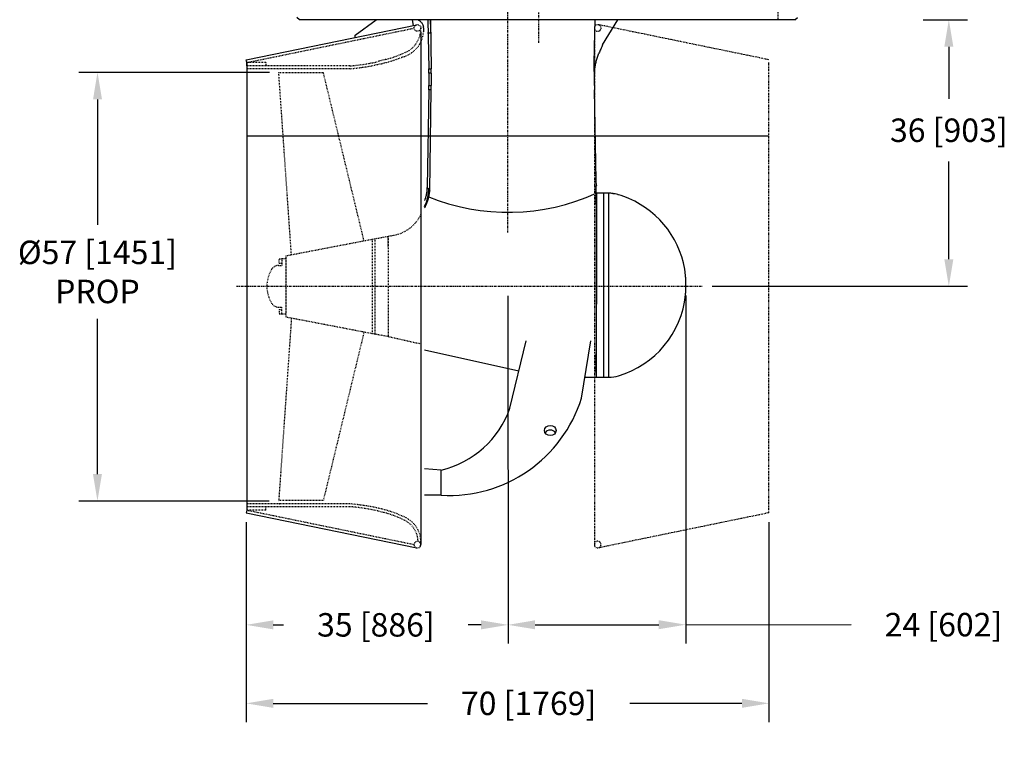
# Model space of a CAD drawing. Extents: x -1917 to 561, y -409 to 1119.
# Drawn here: x -272 to -140, y 315 to 411 of the extents above; entities that cross this region are included whole.
import ezdxf
from ezdxf.lldxf.tags import DXFTag

# ---------------------------------------------------------------- set-up
doc = ezdxf.new("R2010")
doc.units = 0
doc.header["$LTSCALE"] = 0.25
doc.header["$MEASUREMENT"] = 0
for name, pattern in [('CENTER', [0.6, 0.375, -0.075, 0.075, -0.075]), ('HIDDEN', [0.375, 0.25, -0.125]), ('PHANTOM', [2.5, 1.25, -0.25, 0.25, -0.25, 0.25, -0.25])]:
    doc.linetypes.add(name, pattern=pattern)
doc.layers.get('0').update_dxf_attribs({"linetype": 'CONTINUOUS'})
doc.layers.get('DEFPOINTS').update_dxf_attribs({"linetype": 'CONTINUOUS'})
for name, color, linetype in [('CENTER', 4, 'CENTERX2'), ('DIM', 11, 'CONTINUOUS'), ('FEEDBACK_INPUT_SHAFT', 200, 'CONTINUOUS'), ('HIDDEN', 3, 'HIDDEN'), ('OBJECT', 1, 'CONTINUOUS'), ('VESSEL', 5, 'PHANTOM')]:
    doc.layers.add(name, color=color, linetype=linetype)
doc.styles.add('SIMP', font='SIMPLEX.SHX')
tags = doc.linetypes.add('CENTERX2', pattern=[4, 2.5, -0.5, 0.5, -0.5]).pattern_tags.tags
tags[10:11] = [DXFTag(74, 4), DXFTag(75, 0), DXFTag(340, '0'), DXFTag(46, 1.0), DXFTag(50, 0.0), DXFTag(44, 0.0), DXFTag(45, 0.0)]
tags[8:9] = [DXFTag(74, 4), DXFTag(75, 0), DXFTag(340, '0'), DXFTag(46, 1.0), DXFTag(50, 0.0), DXFTag(44, 0.0), DXFTag(45, 0.0)]
tags[6:7] = [DXFTag(74, 4), DXFTag(75, 0), DXFTag(340, '0'), DXFTag(46, 1.0), DXFTag(50, 0.0), DXFTag(44, 0.0), DXFTag(45, 0.0)]
tags[4:5] = [DXFTag(74, 4), DXFTag(75, 0), DXFTag(340, '0'), DXFTag(46, 1.0), DXFTag(50, 0.0), DXFTag(44, 0.0), DXFTag(45, 0.0)]
doc.dimstyles.new('FAB', dxfattribs={"dimscale": 0, "dimtxt": 0.1563, "dimasz": 0.18, "dimexe": 0.125, "dimexo": 0.0625, "dimgap": 0.09, "dimtad": 0, "dimtih": 1, "dimtoh": 1, "dimdec": 4, "dimzin": 4, "dimdsep": 46, "dimlunit": 5, "dimtxsty": 'SIMP', "dimcen": 0, "dimclrd": 256, "dimclre": 256, "dimclrt": 256, "dimadec": 0, "dimazin": 0, "dimtfac": 1, "dimtdec": 4, "dimtofl": 0, "dimtmove": 0, "dimatfit": 3, "dimfxl": 0, "dimtolj": 1, "dimtzin": 4, "dimarcsym": 0})

# ---------------------------------------------------------------- blocks, each defined once
blk = doc.blocks.new('*D4')
at = {"layer": 'DEFPOINTS', "color": 0}
for p in [(-237.17, 403.95), (-261.33, 346.83), (-237.18, 346.82)]:
    blk.add_point(p, dxfattribs=at)
at = {"layer": 'DIM', "lineweight": -2}
for p, q in [((-238.42, 403.95), (-263.82, 403.96)), ((-261.32, 400.35), (-261.33, 383.63)), ((-261.33, 350.43), (-261.33, 371.1)), ((-238.43, 346.82), (-263.83, 346.83))]:
    blk.add_line(p, q, dxfattribs=at)
at = {"layer": 'DIM'}
for points in [[(-261.92, 400.35), (-260.72, 400.35), (-261.32, 403.96)], [(-261.93, 350.43), (-260.73, 350.43), (-261.33, 346.83)]]:
    blk.add_solid(points, dxfattribs=at)
at = {"layer": 'DIM', "insert": (-261.33, 377.37), "char_height": 3.126, "attachment_point": 5, "style": 'SIMP'}
blk.add_mtext('\\A1;%%C57 [1451]\\PPROP', dxfattribs=at)
blk = doc.blocks.new('*D5')
at = {"layer": 'DEFPOINTS', "color": 0}
for p in [(-241.5, 345.26), (-171.84, 345.26), (-171.84, 319.87)]:
    blk.add_point(p, dxfattribs=at)
at = {"layer": 'DIM', "lineweight": -2}
for p, q in [((-241.5, 344.01), (-241.5, 317.37)), ((-171.84, 344.01), (-171.84, 317.37)), ((-237.9, 319.87), (-217.35, 319.87)), ((-175.44, 319.87), (-190.38, 319.87))]:
    blk.add_line(p, q, dxfattribs=at)
at = {"layer": 'DIM'}
for points in [[(-237.9, 320.47), (-237.9, 319.27), (-241.5, 319.87)], [(-175.44, 320.47), (-175.44, 319.27), (-171.84, 319.87)]]:
    blk.add_solid(points, dxfattribs=at)
at = {"layer": 'DIM', "insert": (-203.87, 319.87), "char_height": 3.126, "attachment_point": 5, "style": 'SIMP'}
blk.add_mtext('\\A1;70 [1769]', dxfattribs=at)
blk = doc.blocks.new('*D6')
at = {"layer": 'DEFPOINTS', "color": 0}
for p in [(-206.64, 375.45), (-182.94, 375.46), (-206.61, 330.33)]:
    blk.add_point(p, dxfattribs=at)
at = {"layer": 'DIM', "lineweight": -2}
for p, q in [((-206.64, 374.2), (-206.61, 327.83)), ((-182.94, 374.21), (-182.92, 327.85)), ((-203.01, 330.34), (-186.52, 330.35)), ((-182.92, 330.35), (-160.87, 330.36))]:
    blk.add_line(p, q, dxfattribs=at)
at = {"layer": 'DIM'}
for points in [[(-203.01, 330.94), (-203.01, 329.74), (-206.61, 330.33)], [(-186.52, 330.95), (-186.52, 329.75), (-182.92, 330.35)]]:
    blk.add_solid(points, dxfattribs=at)
at = {"layer": 'DIM', "insert": (-148.58, 330.36), "char_height": 3.126, "attachment_point": 5, "style": 'SIMP'}
blk.add_mtext('\\A1;24 [602]', dxfattribs=at)
blk = doc.blocks.new('*D20')
at = {"layer": 'DEFPOINTS', "color": 0}
for p in [(-152.52, 410.98), (-180.67, 375.45), (-147.87, 375.45)]:
    blk.add_point(p, dxfattribs=at)
at = {"layer": 'DIM', "lineweight": -2}
for p, q in [((-151.27, 410.98), (-145.37, 410.98)), ((-147.87, 407.38), (-147.87, 400.44)), ((-147.87, 379.05), (-147.87, 392.07)), ((-179.42, 375.45), (-145.37, 375.45))]:
    blk.add_line(p, q, dxfattribs=at)
at = {"layer": 'DIM'}
for points in [[(-148.47, 407.38), (-147.27, 407.38), (-147.87, 410.98)], [(-148.47, 379.05), (-147.27, 379.05), (-147.87, 375.45)]]:
    blk.add_solid(points, dxfattribs=at)
at = {"layer": 'DIM', "insert": (-147.87, 396.25), "char_height": 3.126, "attachment_point": 5, "style": 'SIMP'}
blk.add_mtext('\\A1;36 [903]', dxfattribs=at)
blk = doc.blocks.new('*D43')
at = {"layer": 'DEFPOINTS', "color": 0}
for p in [(-241.5, 337.77), (-206.61, 337.13), (-206.61, 330.33)]:
    blk.add_point(p, dxfattribs=at)
at = {"layer": 'DIM', "lineweight": -2}
for p, q in [((-241.5, 336.52), (-241.5, 327.83)), ((-206.61, 335.88), (-206.61, 327.83)), ((-237.9, 330.33), (-236.52, 330.33)), ((-210.21, 330.33), (-211.93, 330.33))]:
    blk.add_line(p, q, dxfattribs=at)
at = {"layer": 'DIM'}
for points in [[(-237.9, 330.93), (-237.9, 329.73), (-241.5, 330.33)], [(-210.21, 330.93), (-210.21, 329.73), (-206.61, 330.33)]]:
    blk.add_solid(points, dxfattribs=at)
at = {"layer": 'DIM', "insert": (-224.22, 330.33), "char_height": 3.126, "attachment_point": 5, "style": 'SIMP'}
blk.add_mtext('\\A1;35 [886]', dxfattribs=at)

msp = doc.modelspace()

# ---------------------------------------------------------------- linework, layer by layer
msp.add_line((-171.8419, 395.44964), (-241.43121, 395.44964))
at = {"layer": 'CENTER', "linetype": 'CENTER', "ltscale": 3}
for p, q in [((-206.63655, 382.62883), (-206.63655, 495.17383)), ((-202.51979, 407.88332), (-202.51979, 465.88565))]:
    msp.add_line(p, q, dxfattribs=at)
at = {"layer": 'CENTER', "color": 4, "linetype": 'CENTER', "ltscale": 3}
msp.add_line((-242.81487, 375.45187), (-180.66692, 375.45187), dxfattribs=at)
at = {"layer": 'FEEDBACK_INPUT_SHAFT'}
for p, q in [((-217.8851, 409.91816), (-217.88234, 409.85429)), ((-237.17519, 404.3416), (-237.17555, 404.33422)), ((-189.1203, 365.00227), (-189.12654, 365.00233)), ((-237.17555, 346.83073), (-237.1752, 346.82335)), ((-218.22629, 347.0875), (-218.22628, 347.08425))]:
    msp.add_line(p, q, dxfattribs=at)
at = {"layer": 'FEEDBACK_INPUT_SHAFT', "flags": 128}
msp.add_lwpolyline([(-236.89757, 346.44226), (-236.92929, 346.44616), (-236.9598, 346.44747), (-236.98791, 346.44616), (-237.01255, 346.44227), (-237.03278, 346.43596), (-237.0478, 346.42745), (-237.05706, 346.41709), (-237.06019, 346.40527)], dxfattribs=at)
at = {"layer": 'HIDDEN'}
for p, q in [((-170.64759, 465.61075), (-170.65054, 410.98444)), ((-241.42388, 405.27423), (-219.12265, 409.86171)), ((-238.86913, 405.2728), (-241.43121, 405.2728)), ((-227.68035, 404.82687), (-241.43121, 404.82687)), ((-227.66375, 404.45187), (-241.43121, 404.45187)), ((-238.86913, 405.2728), (-238.86913, 404.82687)), ((-237.16771, 403.95187), (-231.22371, 403.95187)), ((-235.48062, 379.6947), (-237.16771, 403.95187)), ((-225.80762, 381.55373), (-231.22371, 403.95187)), ((-224.33532, 381.79008), (-222.58532, 382.12641)), ((-222.58532, 382.12641), (-221.82448, 382.26671)), ((-222.58532, 380.66937), (-222.58532, 382.12641)), ((-222.58532, 382.12641), (-222.58532, 368.77733)), ((-236.24412, 379.51543), (-224.66102, 381.74156)), ((-224.66102, 381.74156), (-224.33532, 381.79008)), ((-224.66102, 369.16218), (-224.66102, 381.74156)), ((-224.33532, 369.11366), (-224.33532, 381.79008)), ((-236.24412, 379.51543), (-236.24412, 371.38831)), ((-237.18795, 378.23337), (-236.74412, 378.23337)), ((-237.11912, 378.54587), (-237.11912, 379.10787)), ((-237.11912, 379.10787), (-236.74412, 379.10787)), ((-237.11912, 378.54587), (-236.74412, 378.54587)), ((-236.74412, 379.14187), (-236.24412, 379.14187)), ((-236.74412, 379.14187), (-236.74412, 378.23337)), ((-236.24412, 379.14187), (-236.24412, 371.76187)), ((-237.18795, 372.67037), (-236.74412, 372.67037)), ((-236.74412, 371.76187), (-236.74412, 372.67037)), ((-237.11912, 372.35787), (-237.11912, 371.79587)), ((-237.11912, 372.35787), (-236.74412, 372.35787)), ((-237.11912, 371.79587), (-236.74412, 371.79587)), ((-236.74412, 371.76187), (-236.24412, 371.76187)), ((-236.24412, 371.38831), (-224.66102, 369.16218)), ((-235.48062, 371.20904), (-237.16771, 346.95187)), ((-225.80762, 369.35001), (-231.22371, 346.95187)), ((-224.66102, 369.16218), (-224.33532, 369.11366)), ((-224.33532, 369.11366), (-222.58532, 368.77733)), ((-222.58532, 368.77733), (-218.23121, 367.79334)), ((-227.66375, 346.45187), (-241.43121, 346.45187)), ((-237.16771, 346.95187), (-231.22371, 346.95187)), ((-227.68035, 346.07687), (-241.43121, 346.07687)), ((-238.86913, 345.63094), (-241.43121, 345.63094)), ((-241.42388, 345.62951), (-219.12265, 341.04203)), ((-238.86913, 345.63094), (-238.86913, 346.07687))]:
    msp.add_line(p, q, dxfattribs=at)
msp.add_circle((-218.67714, 409.88094), 0.44593, dxfattribs=at)
for centre, radius, start, end in [((-221.80146, 409.82355), 3.57071, 304.2477465, 0.9208874), ((-221.60708, 409.63961), 3.74434, 284.4262285, 355.6298475), ((-227.37763, 422.21145), 17.11263, 285.2440179, 296.3228297), ((-218.2286, 386.71387), 19.54808, 103.7599387, 107.0921655), ((-227.37763, 422.21145), 17.53039, 285.2440179, 292.4816108), ((-230.58578, 437.6741), 32.97547, 275.0548229, 278.8875773), ((-230.60222, 437.67264), 33.35047, 275.0548229, 278.8875773), ((-228.96187, 426.43822), 21.62281, 279.187172, 283.3369901), ((-229.36238, 428.91456), 24.50633, 279.187172, 283.3369901), ((-227.37763, 422.21145), 17.53039, 282.0786674, 285.2440179), ((-222.73121, 387.18381), 5, 280.4481245, 334.1580672), ((-237.18795, 377.13537), 1.098, 90, 149.5508792), ((-234.32412, 375.45187), 4.42, 149.5508792, 210.4491208), ((-237.18795, 373.76837), 1.098, 210.4491208, 270), ((-237.18795, 373.76837), 1.098, 210.4491208, 270), ((-230.60222, 313.2311), 33.35047, 81.1124227, 84.9451771), ((-230.60222, 313.2311), 32.97547, 81.1124227, 84.9451771), ((-228.96187, 324.46553), 21.62281, 76.6630099, 80.812828), ((-228.96187, 324.46553), 21.99781, 76.6630099, 80.812828), ((-227.18028, 330.48249), 15.36094, 74.7559821, 77.9213326), ((-227.18028, 330.48249), 15.73594, 74.7559821, 77.9213326), ((-227.18028, 330.48249), 15.36094, 63.6771703, 74.7559821), ((-227.18028, 330.48249), 15.73594, 63.6771703, 74.7559821), ((-221.81565, 341.38144), 3.21336, 1.4469723, 63.2855472), ((-221.81565, 341.38144), 3.58836, 351.4355923, 63.2855472), ((-218.67714, 341.0228), 0.44593, 10.1729278, 356.4423802)]:
    msp.add_arc(centre, radius, start, end, dxfattribs=at)
at = {"layer": 'OBJECT'}
for p, q in [((-234.38928, 410.98444), (-234.767, 411.29671)), ((-168.40031, 410.98444), (-234.38928, 410.98444)), ((-227.00428, 408.93935), (-224.2008, 410.98444)), ((-219.19821, 410.22902), (-219.35361, 410.98444)), ((-217.2973, 410.98444), (-217.183, 404.43613)), ((-216.93488, 410.98444), (-216.83823, 404.43613)), ((-194.00956, 407.62773), (-191.996, 410.98444)), ((-168.40031, 410.98444), (-168.02259, 411.29671)), ((-241.49944, 405.64154), (-218.76699, 410.31773)), ((-227.00428, 408.62327), (-227.00428, 408.93935)), ((-218.23121, 409.35461), (-218.23121, 341.0228)), ((-241.43121, 405.2728), (-241.49944, 405.64154)), ((-241.43121, 405.2728), (-241.43121, 346.07687)), ((-241.43121, 404.82687), (-241.43121, 405.2728)), ((-217.1779, 403.85285), (-217.1779, 402.2081)), ((-216.83392, 403.85286), (-216.83392, 402.20811)), ((-195.09772, 403.60576), (-195.10579, 403.85285)), ((-195.09772, 402.20811), (-195.09772, 403.85285)), ((-217.18299, 401.62483), (-217.40941, 388.65352)), ((-217.03604, 388.22364), (-216.83823, 401.62483)), ((-194.88171, 389.54083), (-195.09264, 401.62483)), ((-194.85709, 387.14314), (-194.86006, 387.14736)), ((-194.82367, 387.85175), (-194.85709, 387.85175)), ((-193.8489, 387.85175), (-194.82367, 387.85175)), ((-193.16921, 387.85175), (-193.8489, 387.85175)), ((-194.86005, 386.59035), (-194.8571, 386.59458)), ((-206.35686, 359.19212), (-204.18981, 368.19374)), ((-196.80777, 360.56102), (-195.56861, 368.19374)), ((-217.7292, 366.98444), (-205.15295, 364.193)), ((-194.8571, 365.34459), (-194.86006, 365.34882)), ((-194.86006, 364.7918), (-194.85709, 364.79603)), ((-194.85709, 364.34834), (-194.86006, 364.35257)), ((-196.35309, 363.36166), (-194.85709, 363.32902)), ((-194.85709, 363.34298), (-194.82368, 363.34298)), ((-194.82368, 363.34298), (-193.84889, 363.34298)), ((-193.84889, 363.34298), (-193.16921, 363.34298)), ((-215.50112, 350.9688), (-217.72919, 351.12556)), ((-215.50113, 347.60801), (-215.50112, 350.9688)), ((-215.50113, 347.60801), (-217.73468, 347.60801)), ((-241.43121, 345.63094), (-241.49944, 345.2622)), ((-241.49944, 345.2622), (-218.76699, 340.58602)), ((-241.43121, 346.07687), (-241.43121, 345.63094))]:
    msp.add_line(p, q, dxfattribs=at)
at = {"layer": 'OBJECT', "flags": 128}
for points in [[(-216.98229, 410.98444), (-216.95679, 409.72599), (-216.9461, 409.19893)], [(-195.12452, 404.43613), (-195.11279, 405.09049), (-195.07284, 407.31821), (-195.00713, 410.98444)], [(-216.96788, 409.1684), (-217.05248, 409.1684), (-217.12665, 409.16839), (-217.19005, 409.1684), (-217.24236, 409.1684), (-217.28331, 409.1684), (-217.31272, 409.1684), (-217.33041, 409.1684), (-217.33632, 409.1684)], [(-216.94992, 409.19181), (-216.96689, 409.16969), (-216.96788, 409.1684)], [(-217.183, 404.43613), (-217.1809, 404.43613), (-217.16417, 404.43613), (-217.13082, 404.43613), (-217.08113, 404.43613), (-217.01545, 404.43613), (-216.93428, 404.43613), (-216.83823, 404.43613)], [(-216.83392, 403.85286), (-216.92976, 403.85285), (-217.01074, 403.85286), (-217.07627, 403.85285), (-217.12586, 403.85286), (-217.15912, 403.85286), (-217.17582, 403.85285), (-217.1779, 403.85285)], [(-216.83823, 401.62483), (-216.93428, 401.62483), (-217.01545, 401.62483), (-217.08113, 401.62483), (-217.13083, 401.62483), (-217.16416, 401.62483), (-217.18089, 401.62483), (-217.18299, 401.62483)], [(-217.1779, 402.2081), (-217.17581, 402.20811), (-217.15912, 402.20811), (-217.12586, 402.20811), (-217.07628, 402.20811), (-217.01074, 402.20811), (-216.92975, 402.20811), (-216.83392, 402.20811)], [(-194.82367, 386.20997), (-194.82367, 386.42075), (-194.82367, 386.61788), (-194.82367, 386.80114), (-194.82367, 386.97027), (-194.82368, 387.12508), (-194.82367, 387.26535), (-194.82367, 387.39092), (-194.82368, 387.50165), (-194.82367, 387.59736), (-194.82367, 387.67796), (-194.82367, 387.74333), (-194.82367, 387.79341), (-194.82368, 387.82811), (-194.82367, 387.84741), (-194.82367, 387.85175)], [(-194.82367, 387.85175), (-194.82368, 387.84583), (-194.82367, 387.82445), (-194.82368, 387.78752), (-194.82367, 387.73507), (-194.82367, 387.6672), (-194.82367, 387.58397), (-194.82367, 387.48548), (-194.82367, 387.37189), (-194.82367, 387.2433), (-194.82367, 387.09991), (-194.82368, 386.94188), (-194.82367, 386.76943), (-194.82367, 386.58275), (-194.82368, 386.38211), (-194.82368, 386.16774), (-194.82367, 385.93994), (-194.82367, 385.69897), (-194.82367, 385.44515), (-194.82368, 385.17881), (-194.82368, 384.90028), (-194.82368, 384.60992), (-194.82367, 384.30809), (-194.82368, 383.99518), (-194.82367, 383.67159), (-194.82367, 383.33773), (-194.82367, 382.99402), (-194.82368, 382.6409), (-194.82367, 382.27882), (-194.82367, 381.90824), (-194.82368, 381.52964), (-194.82368, 381.14349), (-194.82368, 380.75029), (-194.82367, 380.35053), (-194.82367, 379.94472), (-194.82367, 379.53337), (-194.82367, 379.11703), (-194.82367, 378.69621), (-194.82368, 378.27145), (-194.82368, 377.84328), (-194.82367, 377.41226), (-194.82368, 376.97893), (-194.82367, 376.54384), (-194.82367, 376.10755), (-194.82367, 375.67061), (-194.82368, 375.23357), (-194.82367, 374.79701), (-194.82367, 374.36145), (-194.82367, 373.92747), (-194.82367, 373.49562), (-194.82367, 373.06643)], [(-193.84889, 380.58167), (-193.8489, 380.97585), (-193.84889, 381.36326), (-193.84889, 381.74338), (-193.84889, 382.11578), (-193.84889, 382.47995), (-193.84889, 382.83546), (-193.84889, 383.18185), (-193.84889, 383.51868), (-193.8489, 383.84553), (-193.84889, 384.16199), (-193.84889, 384.46764), (-193.84889, 384.76214), (-193.8489, 385.04507), (-193.84889, 385.31612), (-193.84889, 385.57491), (-193.8489, 385.82112), (-193.84889, 386.05446), (-193.84889, 386.27463), (-193.8489, 386.48133), (-193.84889, 386.67432), (-193.84889, 386.85336), (-193.84889, 387.01822), (-193.84889, 387.16869), (-193.84889, 387.30457), (-193.84889, 387.42571), (-193.84889, 387.53194), (-193.84889, 387.62314), (-193.8489, 387.69918), (-193.84889, 387.75996), (-193.8489, 387.80544), (-193.84889, 387.83552), (-193.84889, 387.85019), (-193.8489, 387.85175)], [(-193.8489, 386.20998), (-193.8489, 386.42075), (-193.8489, 386.61789), (-193.84889, 386.80113), (-193.84889, 386.97027), (-193.84889, 387.12507), (-193.84889, 387.26535), (-193.84889, 387.39093), (-193.84889, 387.50164), (-193.8489, 387.59736), (-193.84889, 387.67796), (-193.84889, 387.74334), (-193.84889, 387.79341), (-193.84889, 387.82811), (-193.8489, 387.84741), (-193.8489, 387.85175)], [(-193.16922, 380.58167), (-193.16921, 380.97585), (-193.16921, 381.36326), (-193.16921, 381.74338), (-193.16921, 382.11578), (-193.16922, 382.47995), (-193.16921, 382.83546), (-193.16921, 383.18185), (-193.16921, 383.51868), (-193.16921, 383.84553), (-193.16921, 384.16199), (-193.16921, 384.46764), (-193.16922, 384.76214), (-193.16921, 385.04507), (-193.16921, 385.31612), (-193.16922, 385.57491), (-193.16921, 385.82112), (-193.16922, 386.05446), (-193.16921, 386.27463), (-193.16921, 386.48133), (-193.16922, 386.67432), (-193.16921, 386.85337), (-193.16922, 387.01822), (-193.16921, 387.16869), (-193.16921, 387.30457), (-193.16921, 387.42571), (-193.16922, 387.53194), (-193.16921, 387.62314), (-193.16921, 387.69918), (-193.16922, 387.75996), (-193.16921, 387.80544), (-193.16922, 387.83552), (-193.16922, 387.85019), (-193.16921, 387.85175)], [(-192.62331, 387.80473), (-192.62693, 387.80603), (-192.63482, 387.80772)], [(-194.85709, 386.85215), (-194.85709, 386.76943), (-194.8571, 386.58275), (-194.85709, 386.38211), (-194.8571, 386.37647)], [(-194.8571, 386.37647), (-194.8571, 386.16197), (-194.85709, 385.93417), (-194.85709, 385.69338), (-194.85709, 385.43989), (-194.85709, 385.17402), (-194.8571, 384.89611), (-194.8571, 384.6065), (-194.85709, 384.30557), (-194.8571, 383.99368), (-194.8571, 383.67124), (-194.85709, 383.33864), (-194.85709, 382.99631), (-194.85709, 382.64466), (-194.8571, 382.28416), (-194.8571, 381.91525), (-194.8571, 381.53839), (-194.85709, 381.15406), (-194.8571, 380.76275), (-194.8571, 380.36494), (-194.85709, 379.96112), (-194.8571, 379.55183), (-194.85709, 379.13757), (-194.85709, 378.71884), (-194.8571, 378.2962), (-194.8571, 377.87015), (-194.8571, 377.44126), (-194.85709, 377.01004), (-194.85709, 376.57704), (-194.8571, 376.14281), (-194.8571, 375.7079), (-194.85709, 375.27285), (-194.85709, 374.8382), (-194.85709, 374.40452), (-194.85709, 373.97233), (-194.85709, 373.54218), (-194.85709, 373.11462), (-194.85709, 372.69018), (-194.85709, 372.26941), (-194.85709, 371.85281), (-194.85709, 371.44092), (-194.8571, 371.03425), (-194.85709, 370.63333), (-194.85709, 370.23865), (-194.85709, 369.85072), (-194.8571, 369.47), (-194.85709, 369.097), (-194.8571, 368.73216), (-194.8571, 368.37597), (-194.85709, 368.02885), (-194.85709, 367.69125), (-194.85709, 367.36359), (-194.8571, 367.04629), (-194.8571, 366.73975), (-194.85709, 366.44434)], [(-194.82368, 363.34298), (-194.82368, 363.34733), (-194.82367, 363.36662), (-194.82367, 363.40132), (-194.82367, 363.4514), (-194.82367, 363.51678), (-194.82368, 363.59737), (-194.82367, 363.69309), (-194.82368, 363.80381), (-194.82367, 363.92938), (-194.82367, 364.06967), (-194.82367, 364.22446), (-194.82367, 364.3936), (-194.82368, 364.57685), (-194.82368, 364.77398), (-194.82368, 364.98476), (-194.82367, 365.2089), (-194.82367, 365.44613), (-194.82367, 365.69616), (-194.82367, 365.95866), (-194.82367, 366.2333), (-194.82367, 366.51975), (-194.82367, 366.81763), (-194.82367, 367.12657), (-194.82367, 367.44619), (-194.82367, 367.77608), (-194.82367, 368.11581), (-194.82368, 368.46498), (-194.82367, 368.82314), (-194.82367, 369.18983), (-194.82367, 369.5646), (-194.82368, 369.94696), (-194.82367, 370.33645), (-194.82367, 370.73256), (-194.82367, 371.1348), (-194.82367, 371.54267), (-194.82367, 371.95564), (-194.82368, 372.3732), (-194.82367, 372.79483), (-194.82367, 373.21999), (-194.82367, 373.64814), (-194.82367, 374.07875), (-194.82367, 374.51127), (-194.82368, 374.94517), (-194.82368, 375.37987), (-194.82367, 375.81486), (-194.82367, 376.24958), (-194.82368, 376.68347), (-194.82367, 377.11599), (-194.82367, 377.5466), (-194.82367, 377.97474), (-194.82368, 378.3999), (-194.82367, 378.82153), (-194.82368, 379.23909), (-194.82368, 379.65207), (-194.82367, 380.05993), (-194.82368, 380.46217), (-194.82367, 380.85829), (-194.82367, 381.24777), (-194.82367, 381.63013), (-194.82367, 382.0049), (-194.82367, 382.37159), (-194.82367, 382.72975), (-194.82368, 383.07892), (-194.82367, 383.41866), (-194.82367, 383.74854), (-194.82368, 384.06816), (-194.82367, 384.3771), (-194.82368, 384.67498), (-194.82367, 384.96143), (-194.82368, 385.23608), (-194.82368, 385.49857), (-194.82367, 385.7486), (-194.82367, 385.98583), (-194.82367, 386.20997)], [(-193.84889, 363.34298), (-193.84889, 363.34732), (-193.8489, 363.36662), (-193.84889, 363.40132), (-193.84889, 363.45139), (-193.84889, 363.51677), (-193.84889, 363.59737), (-193.84889, 363.69309), (-193.84889, 363.80381), (-193.8489, 363.92939), (-193.84889, 364.06966), (-193.84889, 364.22447), (-193.84889, 364.3936), (-193.84889, 364.57685), (-193.84889, 364.77398), (-193.84889, 364.98475), (-193.84889, 365.2089), (-193.8489, 365.44614), (-193.8489, 365.69616), (-193.8489, 365.95866), (-193.84889, 366.2333), (-193.8489, 366.51974), (-193.8489, 366.81763), (-193.8489, 367.12658), (-193.8489, 367.44619), (-193.84889, 367.77607), (-193.8489, 368.11582), (-193.84889, 368.46499), (-193.84889, 368.82315), (-193.84889, 369.18983), (-193.84889, 369.56459), (-193.84889, 369.94696), (-193.84889, 370.33645), (-193.84889, 370.73256), (-193.84889, 371.1348), (-193.8489, 371.54267), (-193.84889, 371.95564), (-193.84889, 372.37321), (-193.8489, 372.79484), (-193.8489, 373.21998), (-193.84889, 373.64814), (-193.84889, 374.07875), (-193.8489, 374.51127), (-193.84889, 374.94516), (-193.84889, 375.37987), (-193.8489, 375.81486), (-193.84889, 376.24957), (-193.84889, 376.68346), (-193.84889, 377.11598), (-193.8489, 377.54659), (-193.84889, 377.97475), (-193.84889, 378.3999), (-193.84889, 378.82152), (-193.84889, 379.23909), (-193.84889, 379.65206), (-193.8489, 380.05994), (-193.84889, 380.46217), (-193.84889, 380.85829), (-193.8489, 381.24777), (-193.84889, 381.63014), (-193.84889, 382.0049), (-193.84889, 382.3716), (-193.8489, 382.72975), (-193.84889, 383.07891), (-193.84889, 383.41866), (-193.84889, 383.74855), (-193.84889, 384.06816), (-193.84889, 384.37711), (-193.84889, 384.67499), (-193.8489, 384.96143), (-193.84889, 385.23607), (-193.84889, 385.49858), (-193.84889, 385.74859), (-193.84889, 385.98583), (-193.8489, 386.20998)], [(-193.84889, 363.34298), (-193.84889, 363.343), (-193.8489, 363.3515), (-193.84889, 363.37542), (-193.8489, 363.41474), (-193.84889, 363.4694), (-193.84889, 363.53936), (-193.84889, 363.6245), (-193.8489, 363.72474), (-193.84889, 363.83993), (-193.84889, 363.96993), (-193.84889, 364.11459), (-193.8489, 364.27371), (-193.84889, 364.44711), (-193.8489, 364.63454), (-193.84889, 364.8358), (-193.84889, 365.05061), (-193.84889, 365.27871), (-193.84889, 365.51981), (-193.84889, 365.77361), (-193.84889, 366.03979), (-193.84889, 366.31802), (-193.84889, 366.60792), (-193.84889, 366.90917), (-193.84889, 367.22136), (-193.84889, 367.54409), (-193.84889, 367.87699), (-193.84889, 368.2196), (-193.8489, 368.57151), (-193.84889, 368.93227), (-193.8489, 369.30143), (-193.84889, 369.67853), (-193.84889, 370.06308), (-193.84889, 370.45461), (-193.84889, 370.85261), (-193.84889, 371.25659), (-193.8489, 371.66605), (-193.84889, 372.08045), (-193.84889, 372.49929), (-193.84889, 372.92203), (-193.8489, 373.34814), (-193.84889, 373.77709), (-193.8489, 374.20833), (-193.84889, 374.64132), (-193.8489, 375.07551), (-193.84889, 375.51037), (-193.84889, 375.94533), (-193.8489, 376.37985), (-193.8489, 376.81338), (-193.84889, 377.24539), (-193.84889, 377.67532), (-193.84889, 378.10263), (-193.84889, 378.52679), (-193.84889, 378.94725), (-193.84889, 379.36349), (-193.84889, 379.77499), (-193.84889, 380.18122), (-193.84889, 380.58167)], [(-193.16921, 363.34298), (-193.16922, 363.343), (-193.16921, 363.3515), (-193.16922, 363.37542), (-193.16921, 363.41474), (-193.16922, 363.4694), (-193.16921, 363.53936), (-193.16921, 363.6245), (-193.16921, 363.72474), (-193.16922, 363.83993), (-193.16922, 363.96993), (-193.16922, 364.11459), (-193.16921, 364.27371), (-193.16922, 364.44711), (-193.16921, 364.63454), (-193.16922, 364.8358), (-193.16922, 365.05061), (-193.16921, 365.27871), (-193.16922, 365.51981), (-193.16922, 365.77361), (-193.16921, 366.03979), (-193.16921, 366.31802), (-193.16921, 366.60792), (-193.16922, 366.90917), (-193.16921, 367.22136), (-193.16921, 367.54409), (-193.16921, 367.87699), (-193.16921, 368.2196), (-193.16921, 368.57151), (-193.16922, 368.93227), (-193.16921, 369.30143), (-193.16922, 369.67853), (-193.16921, 370.06308), (-193.16922, 370.45461), (-193.16922, 370.85261), (-193.16922, 371.25659), (-193.16921, 371.66605), (-193.16922, 372.08045), (-193.16922, 372.49929), (-193.16922, 372.92203), (-193.16921, 373.34814), (-193.16922, 373.77709), (-193.16921, 374.20833), (-193.16922, 374.64132), (-193.16921, 375.07551), (-193.16921, 375.51037), (-193.16921, 375.94533), (-193.16921, 376.37985), (-193.16921, 376.81338), (-193.16921, 377.24539), (-193.16921, 377.67532), (-193.16921, 378.10263), (-193.16921, 378.52679), (-193.16922, 378.94725), (-193.16921, 379.36349), (-193.16921, 379.77498), (-193.16921, 380.18122), (-193.16922, 380.58167)], [(-182.94248, 376.67023), (-182.94249, 376.66801), (-182.94249, 376.65188), (-182.94249, 376.62037), (-182.94249, 376.57393), (-182.94249, 376.51327), (-182.94248, 376.43924), (-182.94249, 376.35294), (-182.94249, 376.25562), (-182.94249, 376.14869), (-182.94248, 376.03374), (-182.94249, 375.91242), (-182.94249, 375.7865), (-182.94249, 375.65783), (-182.94249, 375.52828), (-182.94249, 375.39973), (-182.94249, 375.27407), (-182.94249, 375.15311), (-182.94249, 375.03864), (-182.94249, 374.93232), (-182.94248, 374.83569), (-182.94249, 374.75016), (-182.94249, 374.677), (-182.94248, 374.61726), (-182.94249, 374.5718), (-182.94249, 374.5413), (-182.94249, 374.5262), (-182.94249, 374.5245)], [(-194.85709, 366.44303), (-194.85709, 366.36771), (-194.85709, 366.08611), (-194.8571, 365.81662), (-194.85709, 365.72387)], [(-194.8571, 363.94624), (-194.85709, 363.81756), (-194.85709, 363.70365), (-194.85709, 363.60463), (-194.8571, 363.52064), (-194.85709, 363.45177), (-194.85709, 363.39812), (-194.85709, 363.35974), (-194.8571, 363.3367), (-194.85709, 363.32902), (-194.85709, 363.32902)]]:
    msp.add_lwpolyline(points, dxfattribs=at)
at = {"layer": 'OBJECT'}
for centre, radius, start, end in [((-217.55632, 409.83248), 1.25, 64.2716143, 67.1570437), ((-250.59895, 403.85285), 33.42105, 0, 1), ((-256.33613, 403.85279), 39.50221, 0.0001017, 0.8461403), ((-161.67667, 403.85285), 33.42105, 179.0113093, 180), ((-250.59895, 402.20811), 33.42105, 359, 0), ((-256.10561, 402.20659), 39.27169, 359.1512128, 0.0022175), ((-161.67667, 402.20811), 33.42105, 180, 181), ((-222.74784, 388.52166), 5.57018, 334.1580672, 360), ((-206.56066, 413.50933), 28.2008, 247.6461654, 294.519851), ((-193.16921, 383.39561), 4.45614, 83.1123407, 90), ((-186.73799, 387.81484), 5.89683, 179.9537294, 180.0691259), ((-192.64016, 387.77535), 0.04456, 35.9305893, 83.1123407), ((-195.49607, 375.57939), 12.59482, 66.595848, 73.437405), ((-195.41699, 375.61766), 12.52842, 5.8791977, 66.8582429), ((-185.17056, 376.67023), 2.22807, 0, 5.9441033), ((-195.47489, 375.59737), 12.5881, 286.4711329, 354.0558967), ((-185.17056, 374.5245), 2.22807, 354.0558967, 0), ((-193.16921, 367.79912), 4.45614, 270, 286.4711329), ((-214.47595, 366.09383), 18.51423, 266.8257612, 342.6119774), ((-218.5236, 363.52561), 12.91545, 283.5338837, 340.395369)]:
    msp.add_arc(centre, radius, start, end, dxfattribs=at)
msp.add_ellipse((-200.98229, 356.23833), major_axis=(0.7659, 0), ratio=0.874752936, dxfattribs=at)
msp.add_ellipse((-200.98229, 355.64243), major_axis=(0.7659, 0), ratio=0.857297871, start_param=0.465878763, end_param=2.675713889, dxfattribs=at)
for points, knots in [([(-218.58952, 410.95855), (-218.54949, 410.93766), (-218.46941, 410.89587), (-218.3463, 410.8086), (-218.22378, 410.6974), (-218.10383, 410.55196), (-218.00396, 410.38254), (-217.93366, 410.20684), (-217.90942, 410.08814), (-217.89913, 410.03777)], [0, 0, 0, 0, 0.111412934, 0.222874118, 0.374411663, 0.526030217, 0.699254975, 0.872368554, 1, 1, 1, 1]), ([(-217.8851, 409.91816), (-217.88542, 409.92265), (-217.8862, 409.93366), (-217.8889, 409.96402), (-217.89323, 410.00054), (-217.89744, 410.02708), (-217.89913, 410.03777)], [0, 0, 0, 0, 0.155079196, 0.380042732, 0.750498743, 1, 1, 1, 1]), ([(-217.88234, 409.85429), (-217.88091, 409.7735), (-217.87804, 409.61184), (-217.87528, 409.44029), (-217.87363, 409.35466), (-217.87362, 409.35429)], [0, 0, 0, 0, 0.498677559, 0.99782685, 1, 1, 1, 1]), ([(-216.9461, 409.19893), (-216.9463, 409.19845), (-216.94743, 409.1958), (-216.9488, 409.19361), (-216.94992, 409.19181)], [0, 0, 0, 0, 0.182184954, 1, 1, 1, 1]), ([(-194.00956, 407.62773), (-194.09133, 407.43968), (-194.2143, 407.15688), (-194.37756, 406.78138), (-194.45879, 406.59456), (-194.49941, 406.50116)], [0, 0, 0, 0, 0.498067661, 0.749042218, 1, 1, 1, 1]), ([(-195.06088, 404.27954), (-195.05586, 404.3235), (-195.03037, 404.54642), (-194.96899, 404.94352), (-194.85443, 405.46923), (-194.70553, 405.99085), (-194.5681, 406.33108), (-194.49941, 406.50116)], [0, 0, 0, 0, 0.057359622, 0.290890156, 0.524431481, 0.762275544, 1, 1, 1, 1]), ([(-195.10579, 403.85285), (-195.11273, 404.04477), (-195.11977, 404.23921), (-195.12446, 404.43361), (-195.12452, 404.43613)], [0, 0, 0, 0, 0.9870449533, 1, 1, 1, 1]), ([(-195.09772, 403.60576), (-195.09824, 403.63269), (-195.09972, 403.70881), (-195.0966, 403.83501), (-195.08558, 404.03361), (-195.0708, 404.18079), (-195.06088, 404.27954)], [0, 0, 0, 0, 0.119285555, 0.337125511, 0.55521291, 1, 1, 1, 1]), ([(-217.4094, 388.65362), (-217.41628, 388.49085), (-217.43013, 388.16331), (-217.50763, 387.67501), (-217.60506, 387.25145), (-217.69561, 386.99811), (-217.73023, 386.90128)], [0, 0, 0, 0, 0.27291633, 0.549186527, 0.827695046, 1, 1, 1, 1]), ([(-217.40932, 388.65352), (-217.40935, 388.65355), (-217.41139, 388.65607), (-217.40432, 388.64685), (-217.39036, 388.62855), (-217.37198, 388.60509), (-217.35495, 388.58365), (-217.33456, 388.55827), (-217.3013, 388.51739), (-217.24622, 388.45025), (-217.15744, 388.34797), (-217.07828, 388.26691), (-217.03604, 388.22364)], [0, 0, 0, 0, 0.001574384, 0.118444045, 0.238564731, 0.300142394, 0.362855329, 0.426798422, 0.492063475, 0.637190351, 0.806345182, 1, 1, 1, 1]), ([(-194.79413, 388.89915), (-194.79668, 388.90764), (-194.82778, 389.01102), (-194.86387, 389.22548), (-194.87559, 389.43244), (-194.88171, 389.54049)], [0, 0, 0, 0, 0.040978831, 0.499312888, 1, 1, 1, 1]), ([(-194.85709, 386.86632), (-194.85709, 386.97628), (-194.85709, 387.19622), (-194.85709, 387.49557), (-194.85709, 387.77767), (-194.8571, 388.09699), (-194.8571, 388.44951), (-194.85709, 388.72007), (-194.85709, 388.85536)], [0, 0, 0, 0, 0.138176583, 0.276373637, 0.415403108, 0.554445402, 0.777218482, 1, 1, 1, 1]), ([(-194.85709, 388.85536), (-194.84043, 388.86718), (-194.8071, 388.89083), (-194.79026, 388.90234), (-194.79548, 388.8988), (-194.79558, 388.89873)], [0, 0, 0, 0, 0.494916323, 0.989810388, 1, 1, 1, 1]), ([(-217.7292, 385.8876), (-217.68789, 385.9658), (-217.55958, 386.2087), (-217.3903, 386.63906), (-217.22317, 387.16682), (-217.10175, 387.69638), (-217.05776, 388.04934), (-217.03604, 388.22364)], [0, 0, 0, 0, 0.108763486, 0.337812, 0.563351239, 0.784374071, 1, 1, 1, 1]), ([(-192.63482, 387.80772), (-192.63454, 387.80745), (-192.63372, 387.80667), (-192.62449, 387.80439), (-192.60494, 387.80081), (-192.57837, 387.79652), (-192.55808, 387.79357), (-192.54793, 387.7921)], [0, 0, 0, 0, 0.114908388, 0.333630335, 0.554624991, 0.777126925, 1, 1, 1, 1]), ([(-192.54785, 387.79215), (-192.54889, 387.79229), (-192.56066, 387.79396), (-192.58302, 387.7973), (-192.60759, 387.80139), (-192.62002, 387.80374), (-192.6247, 387.8049), (-192.62432, 387.8048), (-192.62423, 387.80477)], [0, 0, 0, 0, 0.028643317, 0.324778068, 0.622051202, 0.843158896, 0.963049818, 1, 1, 1, 1]), ([(-191.90576, 387.65164), (-191.93428, 387.65992), (-192.07697, 387.70135), (-192.29081, 387.75165), (-192.47809, 387.78111), (-192.54793, 387.7921)], [0, 0, 0, 0, 0.135430818, 0.67759159, 1, 1, 1, 1]), ([(-194.8571, 386.37648), (-194.8571, 386.45378), (-194.85709, 386.60853), (-194.8571, 386.78047), (-194.8571, 386.86652)], [0, 0, 0, 0, 0.499521531, 1, 1, 1, 1]), ([(-194.85709, 365.71327), (-194.85709, 365.84257), (-194.85709, 366.03724), (-194.85709, 366.27689), (-194.85709, 366.38852), (-194.85709, 366.44434)], [0, 0, 0, 0, 0.497237421, 0.748631855, 1, 1, 1, 1]), ([(-194.8571, 364.14169), (-194.85709, 364.15747), (-194.85709, 364.18904), (-194.85709, 364.27859), (-194.85709, 364.38787), (-194.8571, 364.52293), (-194.85708, 364.68011), (-194.8571, 364.85817), (-194.85709, 365.05959), (-194.8571, 365.27237), (-194.8571, 365.48838), (-194.85709, 365.63817), (-194.85709, 365.71327)], [0, 0, 0, 0, 0.103603929, 0.207324051, 0.31419466, 0.421045604, 0.520217647, 0.619391519, 0.721272604, 0.823165246, 0.911335963, 1, 1, 1, 1]), ([(-194.8571, 363.94624), (-194.8571, 363.97009), (-194.8571, 364.01779), (-194.8571, 364.09042), (-194.8571, 364.12113), (-194.8571, 364.14169)], [0, 0, 0, 0, 0.248450513, 0.496932093, 1, 1, 1, 1])]:
    msp.add_open_spline(points, degree=3, knots=knots, dxfattribs=at)
at = {"layer": 'VESSEL'}
for p, q in [((-171.8419, 405.64154), (-194.57435, 410.31773)), ((-195.11013, 409.35461), (-195.11013, 341.0228)), ((-171.91013, 405.2728), (-171.91013, 345.24816)), ((-171.8419, 345.2622), (-194.57435, 340.58602))]:
    msp.add_line(p, q, dxfattribs=at)
for centre, start, end in [((-194.6642, 409.88094), 190.1729278, 176.4423802), ((-194.6642, 341.0228), 183.5576198, 169.8270722)]:
    msp.add_arc(centre, 0.44593, start, end, dxfattribs=at)

# ---------------------------------------------------------------- dimensions: what is measured, and where the dimension line sits
at = {"layer": 'DIM'}
for base, p1, p2, angle, picture, middle, dimtype in [((-147.86597, 375.45187), (-152.52163, 410.98444), (-180.66692, 375.45187), 90, '*D20', (-147.86597, 396.25329), 160), ((-206.61345, 330.33496), (-182.94249, 375.464), (-206.63655, 375.45187), 180.0293417, '*D6', (-148.57535, 330.35839), 161)]:
    dim = msp.add_linear_dim(base=base, p1=p1, p2=p2, angle=angle, dimstyle='FAB', override={"dimscale": 20, "dimdec": 0, "dimlunit": 2, "dimtdec": 0, "dimtix": 1}, dxfattribs=at)
    dim.commit()
    dim.dimension.update_dxf_attribs({"geometry": picture, "text_midpoint": middle, "dimtype": dimtype})
dim = msp.add_linear_dim(base=(-261.33076, 346.82652), p1=(-237.16771, 403.95187), p2=(-237.1752, 346.82335), angle=269.992487, text='%%C<>\\PPROP', dimstyle='FAB', override={"dimscale": 20, "dimdec": 0, "dimlunit": 2, "dimtdec": 0, "dimtix": 1}, dxfattribs=at)
dim.commit()
dim.dimension.update_dxf_attribs({"geometry": '*D4', "text_midpoint": (-261.32675, 377.3678), "dimtype": 161})
for base, p1, p2, picture, middle in [((-171.8419, 319.87191), (-241.49944, 345.2622), (-171.8419, 345.2622), '*D5', (-203.86805, 319.87191)), ((-206.61217, 330.33496), (-241.49944, 337.76756), (-206.61217, 337.12841), '*D43', (-224.22435, 330.33496))]:
    dim = msp.add_linear_dim(base=base, p1=p1, p2=p2, dimstyle='FAB', override={"dimscale": 20, "dimdec": 0, "dimlunit": 2, "dimtdec": 0, "dimtix": 1}, dxfattribs=at)
    dim.commit()
    dim.dimension.update_dxf_attribs({"geometry": picture, "text_midpoint": middle, "dimtype": 160})

doc.saveas('drawing.dxf')
